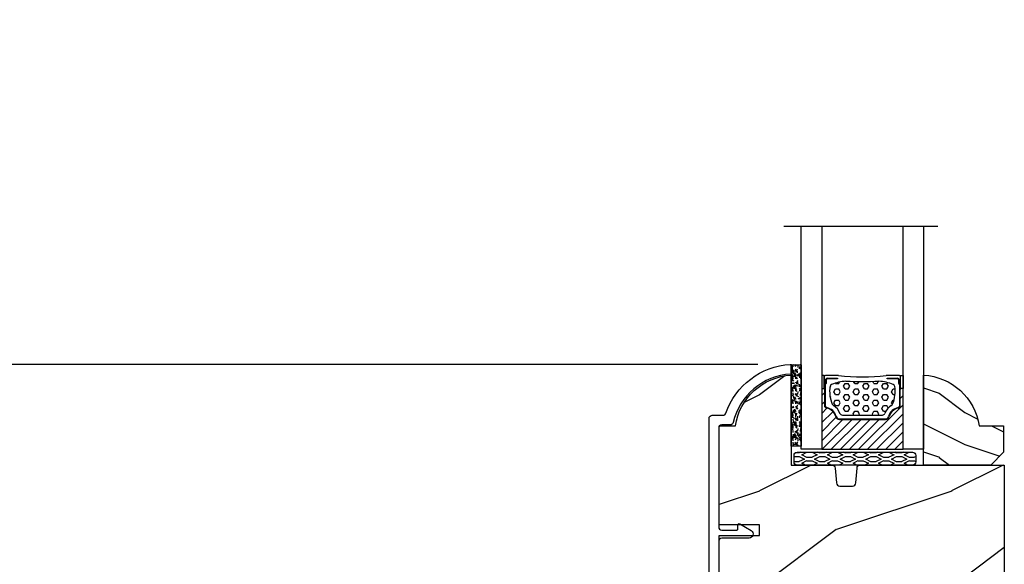
# Model space of a CAD drawing. Units: millimetres. Extents: x 986 to 1773, y -85 to 51.
# Drawn here: x 1010 to 1016, y -56 to -53 of the extents above; entities that cross this region are included whole.
import ezdxf

# ---------------------------------------------------------------- set-up
doc = ezdxf.new("R2010")
doc.units = ezdxf.units.MM
doc.header["$MEASUREMENT"] = 0
doc.header["$PDMODE"] = 3
for name, color, linetype in [('Dimensions - Cotes', 7, 'Continuous'), ('Glass stop colonial - Pareclose colonial', 5, 'Continuous'), ('Sash colonial alum - Volet colonial alum', 181, 'Continuous'), ('Text English - Texte anglais', 7, 'Continuous')]:
    doc.layers.add(name, color=color, linetype=linetype)
doc.styles.add('Century-10', font='GOTHIC.TTF', dxfattribs={"height": 0.45})
doc.linetypes.add('Amzigzag', pattern='A,0.0001,[136,genltshp.shx,S=0.04,R=0,X=0,Y=0],-11', length=11.0001)
doc.dimstyles.new('1-1', dxfattribs={"dimtxt": 0.45, "dimasz": 0.45, "dimexe": 0.3, "dimexo": 0.2, "dimgap": 0.4, "dimtad": 0, "dimtih": 1, "dimtoh": 1, "dimdec": 4, "dimzin": 0, "dimdsep": 46, "dimlunit": 5, "dimtxsty": 'Century-10', "dimcen": 0, "dimadec": 1, "dimazin": 0, "dimtfac": 1, "dimtdec": 4, "dimtofl": 0, "dimtmove": 0, "dimatfit": 3, "dimfxl": 0, "dimfrac": 2, "dimtolj": 1, "dimtzin": 0, "dimarcsym": 0})

# ---------------------------------------------------------------- blocks, each defined once
blk = doc.blocks.new('GB-052-M')
at = {"color": 181}
blk.add_lwpolyline([(-37.90767518252019, -2.154759628625271, -0.3190548087947896), (-38.2430946158137, -2.626896512443452, 0.3031882914849164), (-45.83407277006009, -12.68265041880827, 0.4312649628812866), (-45.53457487018002, -12.99999999999979), (-44.63293179960877, -12.99999999999956, 0.3958780458022677), (-44.33352704007896, -12.71888888485684, -0.3296646582490679), (-36.79173454876221, -3.763046599960475, 0.3472202420136171), (-36.40767518252008, -3.276674551582047), (-36.40767518252008, -2.000000000000028, -0.414213562373095), (-35.90767518252008, -1.500000000000028), (-20.49962561347823, -1.500000000000028, -0.4142135623730451), (-19.99962561347823, -1.999999999999943), (-19.9996256134778, -4.346820534626744, -0.4142135623731504), (-20.14962561347781, -4.496820534626764), (-20.79962561347777, -4.496820534626764, 0.5829742384229861), (-20.97112315972133, -4.79972141719071), (-19.90913032280052, -6.569668973733457, 0.7606633006596489), (-18.72962561347722, -6.242958671592902), (-18.72962561347732, -2.000000000000028, -0.4142135623731034), (-18.22962561347732, -1.500000000000028), (36.21267518251986, -1.500000000000028, -0.414213562373095), (36.71267518251986, -2.000000000000028), (36.71267518251986, -2.900934968208034, 0.9999999999999999), (37.90767518252008, -2.900934968208034), (37.90767518252008, -0.5000000000000284, 0.4142135623730919), (37.40767518252008, -2.842170943040401e-14), (-37.40767518252008, 0, 0.414213562373095), (-37.90767518252019, -0.5000000000000142)], format="xyb", close=True, dxfattribs=at)
blk = doc.blocks.new('XL-012rec')
h = blk.add_hatch()
h.set_pattern_fill('WOOD1', color=1, scale=30, pattern_type=2)
h.set_pattern_definition([(216.8699, (-810.8752557477258, -334.913809628735), (89.99999753473355, 60.00000369789951), [15, -135]), (206.5651, (-792.8752557477258, -343.913809628735), (-29.99997473822723, -30.00003928189142), [33.54102, -33.54102]), (198.4349, (-792.8752557477258, -358.913809628735), (-60.00001303778883, -29.99995209668124), [18.97368, -75.89466])])
h.paths.add_polyline_path([(-44.49999999999568, -66.5531244757683), (-42.49689526918633, -66.55312447576847), (-42.49689526918621, -67.73013269204978), (-40.64475286301479, -67.40355001372745, -0.2239064863953843), (-38.13867556033802, -64.72606828732683), (-38.03867556033799, -59.98191310242964), (-35.23867556033804, -59.98191310242964), (-35.13867556033802, -64.66158762062491, -0.1447504866196786), (-33.15738991526348, -66.08332591168198), (-30.3500000000015, -65.58830732425247), (-30.3500000000015, -57.6954203570167), (-14.3500000000015, -57.6954203570167), (-14.3500000000015, -62.767075632917), (-11.95300106008085, -62.34442004707944, -0.2261176150435135), (-9.435964282648683, -59.63243869327971), (-9.33596428264866, -54.88828350838105), (-6.535964282648706, -54.88828350838105), (-6.435964282648683, -59.56795802657552, -0.1468998136015444), (-4.432580532505085, -61.01836700179399), (0, -60.23678345975032), (0, 0), (-22.49999999999568, 0, 0.4142135623730951), (-22.99999999999568, -0.5), (-23.20000000000005, -2.800000000000182, -0.4142135623730951), (-23.70000000000005, -3.300000000000182), (-25.70000000000005, -3.300000000000182, -0.3642693064116204), (-26.19249530956874, -2.886303939961415), (-26.40750469042844, -0.4136960600387667, 0.3642693064116204), (-26.89999999999714, 0), (-33.29999999999131, 0), (-33.29999999999131, 14.02984241998637, 0.3545448909899744), (-41.99999999999568, 6.099999999999454), (-44.49999999999568, 6.099999999999454), (-44.49999999999568, -9.318646751723463), (-38.22306802882508, -9.318646751723463), (-38.22306802882508, -11.01864675172328), (-44.49999999999568, -11.01864675172328)])
at = {"color": 4}
blk.add_lwpolyline([(-44.49999999999568, -9.318646751723463), (-44.49999999999568, 6.099999999999454), (-41.99999999999568, 6.099999999999456, -0.3545448909899745), (-33.29999999999131, 14.02984241998638), (-33.29999999999131, 0), (-26.89999999999714, 0, -0.414213562373095), (-26.39999999999714, -0.5), (-26.20000000000005, -2.800000000000182, 0.414213562373095), (-25.70000000000005, -3.300000000000182), (-23.70000000000005, -3.300000000000182, 0.414213562373095), (-23.20000000000005, -2.800000000000182), (-22.99999999999568, -0.4999999999999999, -0.414213562373095), (-22.49999999999568, 0), (0, 0), (0, -60.23678345975031), (-4.432580532505085, -61.01836700179399, 0.1468998136015443), (-6.435964282648683, -59.56795802657552), (-6.535964282648706, -54.88828350838105), (-9.33596428264866, -54.88828350838105), (-9.435964282648683, -59.63243869327971, 0.2261176150435133), (-11.95300106008085, -62.34442004707944), (-14.3500000000015, -62.767075632917), (-14.3500000000015, -57.6954203570167), (-30.3500000000015, -57.6954203570167), (-30.3500000000015, -65.58830732425247), (-33.15738991526348, -66.08332591168198, 0.1447504866196788), (-35.13867556033802, -64.66158762062491), (-35.23867556033804, -59.98191310242964), (-38.03867556033799, -59.98191310242964), (-38.13867556033802, -64.72606828732683, 0.2239064863953848), (-40.64475286301479, -67.40355001372745), (-41.49999999999568, -67.55435315915085), (-41.49999999999568, -68.08333410127625), (-42.49689526918621, -68.08333410127625), (-42.49689526918633, -66.55312447576847), (-44.49999999999568, -66.5531244757683), (-44.49999999999568, -11.01864675172328), (-38.22306802882508, -11.01864675172328), (-38.22306802882508, -9.318646751723463)], format="xyb", close=True, dxfattribs=at)
blk = doc.blocks.new('V-004')
h = blk.add_hatch()
h.set_pattern_fill('EXM', color=211, scale=4, style=0, pattern_type=2)
h.set_pattern_definition([(153.4349, (-25.42814432012928, -37.63413639557408), (3.999996631763632, -4.000005237585522), [0.8944280000000001, -8.049844]), (26.5651, (-28.22814432012928, -37.91413639557408), (3.999996631763631, 4.000005237585523), [0.8944280000000001, -8.049844]), (0, (-27.42814432012928, -37.51413639557408), (4, 4), [0.8, -3.2]), (333.4349, (-26.62814432012928, -37.51413639557408), (-3.999996631763631, 4.000005237585523), [0.8944280000000001, -8.049844]), (206.5651, (-25.82814432012928, -37.91413639557408), (-3.99999663176363, -4.000005237585523), [0.8944280000000001, -8.049844]), (180, (-26.62814432012928, -38.31413639557408), (-4.000000000000001, -4), [0.8, -3.2]), (153.4349, (-27.42814432012928, -38.31413639557408), (3.999996631763632, -4.000005237585522), [0.8944280000000001, -8.049844]), (26.5651, (-26.22814432012928, -38.55413639557408), (3.999996631763631, 4.000005237585523), [0.8944280000000001, -8.049844]), (153.4349, (-25.42814432012928, -38.95413639557408), (3.999996631763632, -4.000005237585522), [0.8944280000000001, -8.049844]), (26.5651, (-28.22814432012928, -39.23413639557408), (3.999996631763631, 4.000005237585523), [0.8944280000000001, -8.049844]), (0, (-27.42814432012928, -38.83413639557408), (4, 4), [0.8, -3.2]), (333.4349, (-26.62814432012928, -38.83413639557408), (-3.999996631763631, 4.000005237585523), [0.8944280000000001, -8.049844]), (206.5651, (-25.82814432012928, -39.23413639557408), (-3.99999663176363, -4.000005237585523), [0.8944280000000001, -8.049844]), (180, (-26.62814432012928, -39.63413639557408), (-4.000000000000001, -4), [0.8, -3.2]), (153.4349, (-27.42814432012928, -39.63413639557408), (3.999996631763632, -4.000005237585522), [0.8944280000000001, -8.049844]), (26.5651, (-26.22814432012928, -39.91413639557408), (3.999996631763631, 4.000005237585523), [0.8944280000000001, -8.049844]), (153.4349, (-25.42814432012928, -40.31413639557408), (3.999996631763632, -4.000005237585522), [0.8944280000000001, -8.049844]), (26.5651, (-26.22814432012928, -41.23413639557408), (3.999996631763631, 4.000005237585523), [0.8944280000000001, -8.049844]), (26.5651, (-28.22814432012928, -40.55413639557408), (3.999996631763631, 4.000005237585523), [0.8944280000000001, -8.049844]), (0, (-27.42814432012928, -40.15413639557408), (4, 4), [0.8, -3.2]), (333.4349, (-26.62814432012928, -40.15413639557408), (-3.999996631763631, 4.000005237585523), [0.8944280000000001, -8.049844]), (206.5651, (-25.82814432012928, -40.55413639557408), (-3.99999663176363, -4.000005237585523), [0.8944280000000001, -8.049844]), (180, (-26.62814432012928, -40.95413639557408), (-4.000000000000001, -4), [0.8, -3.2]), (153.4349, (-27.42814432012928, -40.95413639557408), (3.999996631763632, -4.000005237585522), [0.8944280000000001, -8.049844]), (0, (-29.42814432012928, -40.83413639557408), (4, 4), [0.8, -3.2]), (333.4349, (-28.62814432012928, -40.83413639557408), (-3.999996631763631, 4.000005237585523), [0.8944280000000001, -8.049844]), (0, (-29.42814432012928, -39.51413639557408), (4, 4), [0.8, -3.2]), (333.4349, (-28.62814432012928, -39.51413639557408), (-3.999996631763631, 4.000005237585523), [0.8944280000000001, -8.049844]), (206.5651, (-27.82814432012928, -39.91413639557408), (-3.99999663176363, -4.000005237585523), [0.8944280000000001, -8.049844]), (180, (-28.62814432012928, -40.31413639557408), (-4.000000000000001, -4), [0.8, -3.2]), (0, (-29.42814432012928, -38.15413639557408), (4, 4), [0.8, -3.2]), (333.4349, (-28.62814432012928, -38.15413639557408), (-3.999996631763631, 4.000005237585523), [0.8944280000000001, -8.049844]), (206.5651, (-27.82814432012928, -38.55413639557408), (-3.99999663176363, -4.000005237585523), [0.8944280000000001, -8.049844]), (180, (-28.62814432012928, -38.95413639557408), (-4.000000000000001, -4), [0.8, -3.2]), (206.5651, (-27.82814432012928, -37.23413639557408), (-3.99999663176363, -4.000005237585523), [0.8944280000000001, -8.049844]), (180, (-28.62814432012928, -37.63413639557408), (-4.000000000000001, -4), [0.8, -3.2])])
h.paths.add_polyline_path([(8.871197921403208, -0.08591112139531276, 0.4142135623730951), (9.371197921403208, 0.4140888786046872), (9.371197921403208, 1.414088878604687, 0.4142135623730951), (8.871197921403208, 1.914088878604687), (-9.128802078596792, 1.914088878604687, 0.4142135623730951), (-9.628802078596792, 1.414088878604687), (-9.628802078596792, 0.4140888786046872, 0.4142135623730951), (-9.128802078596792, -0.08591112139531276)])
at = {"color": 211, "linetype": 'Continuous'}
blk.add_lwpolyline([(-9.628802078596792, 1.414088878604687, -0.4142135623730951), (-9.128802078596792, 1.914088878604687), (8.871197921403208, 1.914088878604687, -0.4142135623730951), (9.371197921403208, 1.414088878604687), (9.371197921403208, 0.4140888786046872, -0.4142135623730951), (8.871197921403208, -0.08591112139531276), (-9.128802078596792, -0.08591112139531276, -0.4142135623730951), (-9.628802078596792, 0.4140888786046872)], format="xyb", close=True, dxfattribs=at)
blk = doc.blocks.new('V-006')
h = blk.add_hatch()
h.set_pattern_fill('GRAVEL', color=5, scale=0.075, style=0)
h.set_pattern_definition([(228.0128, (-26.72399009913994, -53.63578469025791), (-15.24001294942201, -17.14502106713443), [0.25629075, -25.372875]), (184.9697, (-26.89544009913994, -53.82628469025791), (22.86003697963434, 1.904986556540594), [0.43980375, -43.54049999999999]), (132.5104, (-27.33359009913994, -53.86438469025791), (19.04998613874877, -20.95502046934531), [0.3101114999999999, -30.701025]), (267.2737, (-28.07654009913994, -54.34063469025791), (1.904991728121129, 38.09998774002482), [0.40050375, -39.6498]), (292.8337, (-28.09559009913994, -54.74068469025791), (-9.525027041626428, 22.86001299753833), [0.3927255, -38.87985]), (357.2737, (-27.94319009913994, -55.10263469025791), (-38.09998774002482, 1.904991728121131), [0.40050375, -39.6498]), (37.6942, (-27.54314009913994, -55.12168469025791), (-24.76501564592995, -19.04998301773867), [0.5296454999999999, -52.434825]), (72.2553, (-27.12404009913994, -54.79783469025791), (13.3350266741004, 41.91001215452729), [0.50004, -49.503975]), (121.4296, (-26.97164009913994, -54.32158469025791), (-15.24000392644836, 24.76497086997952), [0.40185975, -39.784125]), (175.2364, (-27.18119009913994, -53.97868469025791), (20.95498353979084, -1.904982122040867), [0.4587847499999998, -22.48042499999999]), (222.3974, (-27.63839009913994, -53.94058469025791), (-22.86000068792978, -20.95497273797773), [0.5933085, -58.7376]), (138.8141, (-26.19059009913994, -54.35968469025791), (-13.33499150566855, 11.429982417843), [0.20250375, -20.04795]), (171.4692, (-26.34299009913994, -54.22633469025791), (24.76496219669355, -3.810009600034274), [0.3852614999999997, -38.14094999999997]), (225, (-26.72399009913994, -54.16918469025791), (-2.664535259100376e-16, -1.904998701525148), [0.26940675, -2.4246675]), (203.1986, (-26.85734009913994, -53.94058469025791), (9.525032119193124, 3.810016705729698), [0.14508075, -14.36295]), (291.8014, (-26.99069009913994, -53.99773469025791), (-1.905001336420882, 5.715003681548898), [0.2051745, -10.0536]), (30.9638, (-26.91449009913994, -54.18823469025791), (5.71499396610617, 3.810002968995414), [0.3332399999999998, -10.77472499999999]), (161.5651, (-26.62874009913994, -54.01678469025791), (3.810001738635735, -1.904997166848807), [0.24096525, -5.783174999999999]), (16.38950000000001, (-28.09559009913994, -53.99773469025791), (19.05001051047701, 5.714988112475853), [0.337566, -33.4191]), (70.3462, (-27.77174009913994, -53.90248469025791), (-7.619978766507381, -20.95497036640875), [0.28319925, -28.03664999999999]), (293.1986, (-26.62874009913994, -53.63578469025791), (-3.810016705729698, 9.525032119193124), [0.29016, -14.2179]), (343.6105, (-26.51444009913994, -53.90248469025791), (-19.05001051047701, 5.714988112475859), [0.3375659999999998, -33.41909999999997]), (339.444, (-28.09559009913994, -55.17883469025791), (-9.525011823191932, 3.809995377037603), [0.32552625, -15.950775]), (294.7751, (-27.79079009913994, -55.29313469025791), (-9.52497780272013, 20.9549902696175), [0.2727539999999997, -27.00269999999999]), (66.80140000000002, (-26.60969009913994, -55.54078469025791), (3.810016705729701, 9.525032119193124), [0.29016, -14.2179]), (17.35400000000001, (-26.49539009913994, -55.27408469025791), (-24.76500133639497, -7.619988506704224), [0.31933725, -31.6143]), (69.444, (-27.54314009913994, -55.54078469025791), (-3.809995377037608, -9.52501182319193), [0.1627635, -16.1136]), (101.3098999999999, (-26.72399009913994, -55.54078469025791), (-1.904990597165511, 7.619975595676966), [0.09713624999999998, -9.616499999999998]), (165.9638, (-26.74304009913994, -55.44553469025791), (5.715004016022879, -1.904996703092731), [0.3927255, -7.4617875]), (186.0090000000001, (-27.12404009913994, -55.35028469025791), (19.04997190832096, 1.904995551410894), [0.36395025, -36.03105]), (303.6901, (-26.91449009913994, -54.35968469025791), (-1.905000653480424, 3.809996324423879), [0.274743, -6.593834999999999]), (353.1572, (-26.76209009913994, -54.58828469025791), (32.38501339248256, -3.810017063741129), [0.4796677499999999, -47.48699999999999]), (60.94540000000001, (-26.28584009913994, -54.64543469025791), (-7.619982274371817, -13.33496820812559), [0.196131, -19.41705]), (90, (-26.19059009913994, -54.47398469025791), (-1.905, 1.905), [0.1143, -1.7907]), (120.2564, (-27.16214009913994, -55.29313469025791), (7.619983850127083, -13.33499327435817), [0.26465025, -26.200425]), (48.01279999999999, (-27.29549009913994, -55.06453469025791), (15.240012949422, 17.14502106713443), [0.51258225, -25.1166]), (0, (-26.95259009913994, -54.68353469025791), (1.905, 1.905), [0.4953, -1.4097]), (325.3048, (-26.45729009913994, -54.68353469025791), (-19.04996699321526, 13.33500126786357), [0.3012075, -29.819475]), (254.0546, (-26.20964009913994, -54.85498469025791), (-1.905004859776106, -7.620018152402721), [0.27737175, -13.591275]), (207.646, (-26.28584009913994, -55.12168469025791), (-36.19498728676704, -19.05001198104254), [0.4516087499999999, -44.709375]), (175.4261, (-26.68589009913994, -55.33123469025791), (-24.76500570356064, 1.904990783414596), [0.4777717499999997, -47.29934999999997]), (175.4261, (-26.68589009913994, -55.33123469025791), (-24.76500570356064, 1.904990783414596), [0.4777717499999997, -47.29934999999997])])
h.paths.add_polyline_path([(6.356499999999983, 0), (6.356499999999983, 1.599999999999909), (-6.356499999999983, 1.599999999999909), (-6.356499999999983, 0)])
at = {"color": 5}
blk.add_line((-6.356499999999983, 0), (-6.356499999999983, 1.599999999999909), dxfattribs=at)
blk.add_lwpolyline([(-6.356499999999983, 0), (-6.356499999999983, 1.599999999999909), (6.356499999999983, 1.599999999999909), (6.356499999999983, 0)], close=True, dxfattribs=at)
blk = doc.blocks.new('D-059')
h = blk.add_hatch()
h.set_pattern_fill('WOOD1', color=1, scale=10, style=0, pattern_type=2)
h.set_pattern_definition([(216.8699, (-335.2538867572125, -33.64992441792981), (29.99999917824452, 20.00000123263317), [5, -45]), (206.5651, (-329.2538867572125, -36.64992441792981), (-9.999991579409075, -10.00001309396381), [11.18034, -11.18034]), (198.4349, (-329.2538867572125, -41.64992441792981), (-20.00000434592961, -9.999984032227081), [6.32456, -25.29822])])
edge = h.paths.add_edge_path()
edge.add_line((-10.50000000000006, 0), (0, 0))
edge.add_line((0, 0), (0, 14.02984241998706))
edge.add_arc((0.5386931613429997, 4.701431212199643), 9.34395237485999, 93.30502196043827, 171.3918283291595)
edge.add_line((-8.699999999999818, 6.099999999999909), (-12.5, 6.099999999999909))
edge.add_line((-12.5, 6.099999999999909), (-12.50000000000006, 2))
edge.add_line((-12.50000000000006, 2), (-10.50000000000006, 0))
at = {"color": 4}
blk.add_lwpolyline([(-10.50000000000006, 0), (0, 0), (0, 14.02984241998706, 0.3545448909899596), (-8.699999999999818, 6.099999999999909), (-12.5, 6.099999999999909), (-12.50000000000006, 2)], format="xyb", close=True, dxfattribs=at)
blk = doc.blocks.new('V-042')
h = blk.add_hatch()
h.set_pattern_fill('ANSI31', scale=8, style=0)
h.set_pattern_definition([(45, (-287.4104469010811, 1960.29514648825), (-0.7071067811865476, 0.7071067811865476), [])])
h.paths.add_polyline_path([(12.56862199991247, 4.649999998385965), (6.528404512625002, 4.649999998385965), (5.904300814929002, 4.650296192671021, -0.3414039312993768), (5.323674185117056, 5.099058888069067, 0.2909450072482266), (3.905536252761294, 6.419470534126731, -0.361442010360135), (3.578513256268025, 6.812757143311273), (3.578513256274164, 9.499999999998408), (3.198513256275191, 9.499999999998408), (3.198513256275191, 0), (15.89851325627512, 0), (15.89851325627512, 9.499999999998408), (15.51851325627513, 9.499999999998408), (15.51851325628218, 6.812757143311273, -0.361442010358463), (15.19149025978857, 6.419470534129914, 0.2909450072481536), (13.77335232743712, 5.09905888806793, -0.3411389941978187), (13.19329521682698, 4.650296462959886)])
h = blk.add_hatch()
h.set_pattern_fill('HEX', scale=4, style=0)
h.set_pattern_definition([(0, (-287.4581101923186, 1960.29514648825), (0, 0.8660254037844386), [0.5, -1]), (120, (-287.4581101923186, 1960.29514648825), (-0.75, -0.4330127018922191), [0.4999999999999996, -0.9999999999999992]), (59.99999999999999, (-286.9581101923186, 1960.29514648825), (-0.7499999999999999, 0.4330127018922194), [0.5, -1])])
h.paths.add_polyline_path([(12.12421797721704, 10.62368122440772, -0.01038247894788281), (6.975782022788098, 10.62368122440792, 0.07655626028516993), (4.746910343559758, 10.12808478556243, 0.2636850920181511), (4.497782310367733, 9.822240287701614, 0.1486430742431024), (4.852010365365567, 7.052547432361988, 0.1452672607481564), (5.037659102547813, 6.836927438697026, -0.1572620534238508), (6.050393100089631, 5.603333331706757, 0.3080691872821406), (6.422534053075084, 5.349999998373494), (12.67746594692494, 5.349999998373494, 0.3080691872803067), (13.04960689990672, 5.603333331708217, -0.1572620534238412), (14.06234089745456, 6.836927438693422, 0.1452672607479053), (14.24798963462911, 7.052547432364388, 0.1486430742430462), (14.60221768963465, 9.822240287702012, 0.2636850920185177), (14.35308965643975, 10.1280847855611, 0.07655626028499178)])
at = {"color": 7, "linetype": 'Amzigzag', "ltscale": 1.5}
blk.add_line((-2.70042511299016, 34.79851369385051), (21.32461951142261, 34.79851369385051), dxfattribs=at)
at = {"color": 181, "linetype": 'Continuous', "lineweight": 25}
for p, q in [((3.580000000000041, 11.29999999999859), (3.580000000000041, 10.0809027799985)), ((3.778469536300122, 10.28012240339854), (3.778469536300122, 10.79714386614864)), ((5.829999999987535, 11.49999999999841), (3.780000000000086, 11.49999999999841)), ((3.86846953630004, 10.79714386614864), (3.86846953630004, 10.28012240339854)), ((4.078469536300076, 11.09714386614837), (5.678469536287707, 11.09714386614837)), ((5.678469536287707, 11.00714386614868), (4.078469536300076, 11.00714386614868)), ((5.678469536287707, 11.09714386614837), (5.678469536287707, 11.00714386614868)), ((15.31999999999994, 11.49999999999841), (13.27000000001249, 11.49999999999841)), ((13.42153046370004, 11.09714386614837), (15.02153046369995, 11.09714386614837)), ((13.42153046370004, 11.00714386614868), (13.42153046370004, 11.09714386614837)), ((15.02153046369995, 11.00714386614868), (13.42153046370004, 11.00714386614868)), ((15.23153046369998, 10.28012240339854), (15.23153046369998, 10.79714386614864)), ((15.32153046370013, 10.79714386614864), (15.32153046370013, 10.28012240339854)), ((15.51999999999998, 10.0809027799985), (15.51999999999998, 11.29999999999859)), ((3.624913998212719, 9.950006602136227), (3.629150034962663, 9.950006602136227)), ((3.629150034962663, 9.950006602136227), (3.629150034962663, 9.99275714331111)), ((3.629150034962663, 9.950006602136227), (3.629150034962663, 6.812757143311273)), ((3.715435414600165, 10.17620114553597), (3.738614025775064, 10.19538899443592)), ((3.719150034962581, 9.99275714331111), (3.719150034962581, 6.812757143311273)), ((3.796004971712705, 10.12606165982356), (3.772826360537579, 10.10687381092362)), ((15.32717363946244, 10.10687381092362), (15.30399502828755, 10.12606165982356)), ((15.36138597422496, 10.19538899443592), (15.38456458540008, 10.17620114553597)), ((15.38084996503744, 6.812757143311273), (15.38084996503744, 9.99275714331111)), ((15.47084996503759, 9.99275714331111), (15.47084996503759, 9.950006602136227)), ((15.47084996503759, 9.950006602136227), (15.47508600178753, 9.950006602136227)), ((15.47084996503759, 6.812757143311273), (15.47084996503759, 9.950006602136227)), ((5.954937588825146, 4.740296192673441), (6.579041291312592, 4.739999998386111)), ((5.954937588825146, 4.650296192673295), (6.579041291312592, 4.649999998385965)), ((6.422534053075083, 5.349999998373505), (12.67746594692494, 5.349999998373505)), ((6.579041291312592, 4.739999998386111), (12.52095870867493, 4.739999998386111)), ((6.579041291312592, 4.649999998385965), (12.52095870867493, 4.649999998385965)), ((12.52095870867493, 4.739999998386111), (13.1450624111751, 4.740296192673441)), ((12.52095870867493, 4.649999998385965), (13.1450624111751, 4.650296192673295))]:
    blk.add_line(p, q, dxfattribs=at)
at = {"color": 5}
blk.add_line((3.200000000000045, 0), (15.89999999999998, 0), dxfattribs=at)
for points in [[(3.200000000000045, 34.79851369385051), (3.200000000000045, 0), (0, 0), (0, 34.79851369385051)], [(19.09999999999991, 34.79851369385051), (19.09999999999991, 0), (15.89999999999998, 0), (15.89999999999998, 34.79851369385051)]]:
    blk.add_lwpolyline(points, dxfattribs=at)
for points in [[(3.200000000000045, 9.499999999998408), (3.579999999999927, 9.499999999998408), (3.579999999999927, 11.49999999999841), (3.200000000000045, 11.49999999999841)], [(15.89999999999998, 9.499999999998408), (15.51999999999998, 9.499999999998408), (15.51999999999998, 11.49999999999841), (15.89999999999998, 11.49999999999841)]]:
    blk.add_lwpolyline(points, close=True, dxfattribs=at)
at = {"color": 181, "linetype": 'Continuous', "lineweight": 25}
for centre, radius, start, end in [((3.780000000000086, 11.29999999999859), 0.2000000000000455, 90, 180), ((4.078469536300076, 10.79714386614864), 0.2999999999999617, 90, 180), ((4.078469536300076, 10.79714386614864), 0.2099999999999618, 90, 180), ((9.549999999993815, 45.99600012365909), 34.6960001229502, 263.8450892230303, 276.1549107769696), ((15.02153046369995, 10.79714386614864), 0.2999999999999617, 0, 90), ((15.02153046369995, 10.79714386614864), 0.2099999999999654, 0, 90), ((15.31999999999994, 11.29999999999859), 0.2000000000000455, 0, 90), ((3.790064175737712, 10.07982775782352), 0.2100669264910994, 179.7067862955089, 218.1701594432899), ((3.867295065237727, 9.99275714331111), 0.2381450302755184, 129.6188297049006, 180), ((3.867295065237727, 9.99275714331111), 0.148145030275522, 129.618829704979, 180), ((3.668469536300222, 10.28012240339854), 0.1099999999990082, 309.6188297049006, 0), ((3.668469536300222, 10.28012240339854), 0.1999999999990081, 309.6188297049006, 0), ((9.230266913437504, 9.019999998360845), 4.800000000013958, 170.3788098722446, 204.1976706394087), ((4.892156027262558, 9.755386930261238), 0.3999999999755061, 111.2915739132246, 170.3788098722446), ((7.470266914075069, 3.139999995873723), 7.500000002535077, 93.78032849573468, 111.2915739133303), ((9.550000000008822, 134.5796507029315), 123.9826962424794, 268.810298297978, 271.1897017021392), ((11.62973308592495, 3.139999995873723), 7.500000002535077, 68.70842608666972, 86.21967150426532), ((9.869733086562519, 9.019999998360845), 4.800000000013958, 335.8023293605913, 9.621190127755453), ((14.20784397273746, 9.755386930261238), 0.3999999999755027, 9.621190127755453, 68.70842608677546), ((15.43153046370003, 10.28012240339854), 0.1999999999990061, 180, 230.3811702950994), ((15.43153046370003, 10.28012240339854), 0.1099999999990047, 180, 230.3811702950994), ((15.23270493476252, 9.99275714331111), 0.148145030275522, 0, 50.38117029502099), ((15.23270493476252, 9.99275714331111), 0.2381450302755184, 0, 50.38117029509937), ((15.30993582425003, 10.07982775782352), 0.2100669264910994, 321.82984055671, 0.2932137044910733), ((4.029150034962754, 6.812757143311273), 0.4000000000071304, 180, 259.4879385289719), ((4.029150034962754, 6.812757143311273), 0.3100000000071432, 180, 259.4879385289719), ((3.626695112337643, 4.643852909823408), 1.805927364798801, 14.59957465771854, 79.48793852897188), ((3.626695112337643, 4.643852909823408), 1.895927364798737, 14.59957465771854, 79.48793852897188), ((5.308078755787506, 7.25749040798587), 0.4999999999996283, 204.1976706394087, 237.2592076313424), ((3.631476905687691, 4.649999998373687), 2.600000000001068, 21.51018826678265, 57.25920763134238), ((15.46852309431256, 4.649999998373687), 2.600000000001068, 122.7407923686576, 158.4898117332174), ((15.47330488766238, 4.643852909823408), 1.895927364798735, 100.5120614710281, 165.4004253422815), ((15.47330488766238, 4.643852909823408), 1.805927364798811, 100.5120614710281, 165.4004253422815), ((13.79192124421252, 7.25749040798587), 0.4999999999996266, 302.7407923686576, 335.8023293605913), ((15.0708499650375, 6.812757143311273), 0.3100000000071504, 280.5120614710281, 0), ((15.0708499650375, 6.812757143311273), 0.4000000000071255, 280.5120614710281, 0), ((5.954937588825146, 5.250296192660926), 0.5999999999899248, 194.5995746577184, 270), ((5.954937588825146, 5.250296192660926), 0.5099999999899207, 194.5995746577184, 270), ((6.422534053075083, 5.749999998373596), 0.4000000000001016, 201.5101882667826, 270), ((12.67746594692494, 5.749999998373596), 0.4000000000001016, 270, 338.4898117332172), ((13.1450624111751, 5.250296192660926), 0.5099999999899261, 270, 345.4004253422814), ((13.1450624111751, 5.250296192660926), 0.5999999999899243, 270, 345.4004253422814)]:
    blk.add_arc(centre, radius, start, end, dxfattribs=at)
blk = doc.blocks.new('*D431')
at = {"layer": 'Defpoints', "color": 0, "transparency": 16777216}
for p in [(1010.637980306624, -42.04740641389942), (1004.778298078225, -59.76371197354376), (1010.637980320873, -59.76371197354376)]:
    blk.add_point(p, dxfattribs=at)
at = {"layer": 'Text English - Texte anglais', "color": 0, "lineweight": -2, "transparency": 16777216}
for p, q in [((1010.437980306624, -42.04740641389942), (1004.478298078225, -42.04740641389943)), ((1004.778298078225, -42.49740641389943), (1004.778298078225, -48.88298951323214)), ((1004.778298078225, -59.31371197354376), (1004.778298078225, -52.92812887421106)), ((1010.437980320873, -59.76371197354376), (1004.478298078225, -59.76371197354376))]:
    blk.add_line(p, q, dxfattribs=at)
at = {"layer": 'Text English - Texte anglais', "color": 0, "transparency": 16777216}
for points in [[(1004.703298078225, -42.49740641389943), (1004.853298078225, -42.49740641389943), (1004.778298078225, -42.04740641389943)], [(1004.703298078225, -59.31371197354376), (1004.853298078225, -59.31371197354376), (1004.778298078225, -59.76371197354376)]]:
    blk.add_solid(points, dxfattribs=at)
at = {"layer": 'Text English - Texte anglais', "color": 0, "transparency": 16777216, "insert": (1004.778298078224, -50.90555919372187), "char_height": 0.45, "attachment_point": 5, "rotation": 90, "style": 'Century-10'}
blk.add_mtext('\\A1;FRAME SIZE', dxfattribs=at)
blk = doc.blocks.new('*D439')
at = {"layer": 'Defpoints', "color": 0, "transparency": 16777216}
for p in [(1014.249587256624, -51.01676310664575), (1007.324437512911, -54.69035961128478), (1014.249870899736, -54.69035961128478)]:
    blk.add_point(p, dxfattribs=at)
at = {"layer": 'Text English - Texte anglais', "color": 0, "lineweight": -2, "transparency": 16777216}
for p, q in [((1007.324437512911, -50.56676310664575), (1007.324437512911, -50.11676310664576)), ((1014.049587256624, -51.01676310664575), (1007.024437512911, -51.01676310664575)), ((1014.049870899736, -54.69035961128478), (1007.024437512911, -54.69035961128478)), ((1007.324437512911, -55.14035961128479), (1007.324437512911, -55.59035961128478))]:
    blk.add_line(p, q, dxfattribs=at)
at = {"layer": 'Text English - Texte anglais', "color": 0, "transparency": 16777216}
for points in [[(1007.249437512911, -50.56676310664575), (1007.399437512911, -50.56676310664575), (1007.324437512911, -51.01676310664575)], [(1007.249437512911, -55.14035961128479), (1007.399437512911, -55.14035961128479), (1007.324437512911, -54.69035961128478)]]:
    blk.add_solid(points, dxfattribs=at)
at = {"layer": 'Text English - Texte anglais', "color": 0, "transparency": 16777216, "insert": (1007.324437512911, -52.85356135896554), "char_height": 0.45, "attachment_point": 5, "rotation": 90, "style": 'Century-10'}
blk.add_mtext('\\A1;VISIBLE \\PGLASS', dxfattribs=at)
blk = doc.blocks.new('*D440')
at = {"layer": 'Defpoints', "color": 0, "transparency": 16777216}
for p in [(1007.324437512911, -54.6903877811181), (1014.249870899736, -54.6903877811181), (1010.637991046796, -59.76371197354377)]:
    blk.add_point(p, dxfattribs=at)
at = {"layer": 'Dimensions - Cotes', "color": 0, "lineweight": -2, "transparency": 16777216}
for p, q in [((1014.049870899736, -54.6903877811181), (1007.024437512911, -54.6903877811181)), ((1007.324437512911, -55.14038778111811), (1007.324437512911, -56.53551350751449)), ((1007.324437512911, -59.31371197354378), (1007.324437512911, -57.9185862471474)), ((1010.437991046796, -59.76371197354377), (1007.024437512911, -59.76371197354378))]:
    blk.add_line(p, q, dxfattribs=at)
at = {"layer": 'Dimensions - Cotes', "color": 0, "transparency": 16777216}
for points in [[(1007.249437512911, -55.14038778111811), (1007.399437512911, -55.14038778111811), (1007.324437512911, -54.6903877811181)], [(1007.249437512911, -59.31371197354378), (1007.399437512911, -59.31371197354378), (1007.324437512911, -59.76371197354378)]]:
    blk.add_solid(points, dxfattribs=at)
at = {"layer": 'Dimensions - Cotes', "color": 0, "transparency": 16777216, "insert": (1007.324437512911, -57.22704987733121), "char_height": 0.45, "attachment_point": 5, "style": 'Century-10'}
blk.add_mtext('\\A1;5 1/16" [128.9]', dxfattribs=at)

msp = doc.modelspace()

# ---------------------------------------------------------------- block references
at = {"xscale": 0.03937, "yscale": 0.03937, "zscale": 0.03937}
for name, p in [('V-042', (1014.316516256624, -55.21160848610955)), ('XL-012rec', (1015.564828899736, -55.30806498610957)), ('V-004', (1014.651027317691, -55.30468266526029))]:
    msp.add_blockref(name, p, dxfattribs=at)
at = {"xscale": 0.03937, "yscale": 0.03937, "zscale": 0.03937, "rotation": 90}
msp.add_blockref('V-006', (1014.316799899736, -54.94216136670263), dxfattribs=at)
at = {"layer": 'Glass stop colonial - Pareclose colonial', "xscale": -0.03937, "yscale": 0.03937, "zscale": 0.03937}
msp.add_blockref('D-059', (1015.068483256624, -55.30806498610957), dxfattribs=at)
at = {"layer": 'Sash colonial alum - Volet colonial alum', "xscale": -0.03937, "yscale": 0.03937, "zscale": 0.03937, "rotation": 90}
msp.add_blockref('GB-052-M', (1013.749871899736, -56.49486682392374), dxfattribs=at)

# ---------------------------------------------------------------- dimensions: what is measured, and where the dimension line sits
at = {"layer": 'Dimensions - Cotes'}
dim = msp.add_linear_dim(base=(1007.324437512911, -54.6903877811181), p1=(1010.637991046795, -59.76371197354374), p2=(1014.249870899736, -54.69038778111807), angle=90, dimstyle='1-1', override={"dimpost": '"'}, dxfattribs=at)
dim.commit()
dim.dimension.update_dxf_attribs({"geometry": '*D440', "text_midpoint": (1007.324437512911, -57.22704987733121), "dimtype": 160})
at = {"layer": 'Text English - Texte anglais'}
for base, p1, p2, text, picture, middle in [((1004.778298078225, -59.76371197354376), (1010.637980306624, -42.04740641389941), (1010.637980320873, -59.76371197354373), 'FRAME SIZE', '*D431', (1004.778298078224, -50.90555919372187)), ((1007.324437512911, -54.69035961128478), (1014.249587256624, -51.01676310664572), (1014.249870899736, -54.69035961128475), 'VISIBLE \\PGLASS', '*D439', (1007.324437512911, -52.85356135896554))]:
    dim = msp.add_linear_dim(base=base, p1=p1, p2=p2, angle=90, text=text, dimstyle='1-1', override={"dimpost": '"'}, dxfattribs=at)
    dim.commit()
    dim.dimension.update_dxf_attribs({"geometry": picture, "text_midpoint": middle, "dimtype": 160, "text_rotation": 90})

doc.saveas('drawing.dxf')
